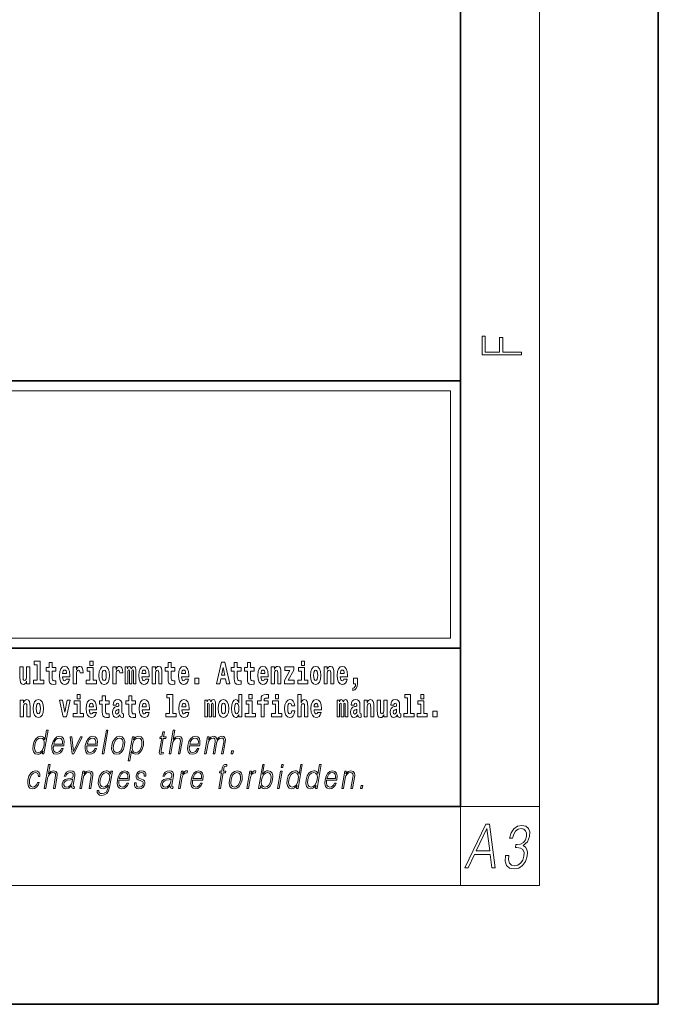
# Model space of a CAD drawing. Extents: x 0 to 420, y 0 to 297.
# Drawn here: x 388 to 420, y 0 to 50 of the extents above; entities that cross this region are included whole.
import ezdxf

# ---------------------------------------------------------------- set-up
doc = ezdxf.new("R2010")
doc.units = 0

msp = doc.modelspace()

# ---------------------------------------------------------------- linework, layer by layer
at = {"color": 7, "lineweight": 35}
for p, q in [((420, 0), (420, 297)), ((410, 10), (410, 287)), ((230, 31.5), (410, 31.5)), ((357.812378, 31.5), (410, 31.5)), ((410, 10), (410, 31.5)), ((357.812378, 18), (408.5, 18)), ((397, 18), (410, 18)), ((20, 10), (410, 10)), ((230, 10), (410, 10)), ((0, 0), (420, 0))]:
    msp.add_line(p, q, dxfattribs=at)
at = {"color": 7, "lineweight": 13}
for p, q in [((414, 6), (414, 291)), ((358.312378, 31), (409.5, 31)), ((409.5, 31), (409.5, 18.5)), ((410, 10), (414, 10)), ((410, 10), (410, 6)), ((414, 6), (16, 6))]:
    msp.add_line(p, q, dxfattribs=at)
at = {"color": 252, "lineweight": 13}
msp.add_line((358.312378, 18.5), (409.5, 18.5), dxfattribs=at)
at = {"color": 7, "lineweight": 13}
for points in [[(413.092773, 32.816833), (413.092773, 32.954525), (412.144226, 32.954525), (412.144226, 33.690968), (411.980103, 33.690968), (411.980103, 32.954525), (411.256897, 32.954525), (411.256897, 33.766071), (411.092773, 33.766071), (411.092773, 32.816833)], [(388.24646, 16.193491), (388.24646, 17.044643), (388.08783, 17.044643), (388.08783, 16.621445), (388.082275, 16.504154), (388.065613, 16.421734), (388.033447, 16.372597), (387.984619, 16.356747), (387.941345, 16.371012), (387.919189, 16.415394), (387.911407, 16.486719), (387.910309, 16.583405), (387.910309, 17.044643), (387.751648, 17.044643), (387.751648, 16.527929), (387.756073, 16.374182), (387.778259, 16.260061), (387.829285, 16.190321), (387.921387, 16.164961), (387.97464, 16.174471), (388.019043, 16.201416), (388.055634, 16.250551), (388.08783, 16.323462), (388.08783, 16.193491)], [(388.470581, 17.154009), (388.614838, 17.154009), (388.614838, 16.369427), (388.431763, 16.369427), (388.431763, 16.193491), (388.948792, 16.193491), (388.948792, 16.369427), (388.771271, 16.369427), (388.771271, 17.331532), (388.470581, 17.331532)], [(389.567902, 17.016113), (389.378174, 17.016113), (389.378174, 17.264961), (389.221741, 17.264961), (389.221741, 17.016113), (389.073059, 17.016113), (389.073059, 16.838593), (389.221741, 16.838593), (389.221741, 16.459774), (389.23172, 16.323462), (389.267212, 16.231531), (389.3349, 16.180811), (389.441406, 16.163376), (389.567902, 16.171301), (389.567902, 16.351992), (389.49469, 16.345652), (389.434753, 16.358332), (389.399261, 16.396374), (389.382629, 16.458189), (389.378174, 16.540609), (389.378174, 16.838593), (389.567902, 16.838593)], [(390.091583, 16.421734), (390.058289, 16.367842), (390.01059, 16.348822), (389.968445, 16.361502), (389.93515, 16.399544), (389.910736, 16.462944), (389.899658, 16.550119), (390.271332, 16.550119), (390.27243, 16.60718), (390.2547, 16.808477), (390.202545, 16.955883), (390.119324, 17.044643), (390.006165, 17.074759), (389.898529, 17.043058), (389.815308, 16.954298), (389.762054, 16.810062), (389.744324, 16.61986), (389.762054, 16.426489), (389.815308, 16.282251), (389.896301, 16.193491), (390.002838, 16.163376), (390.091583, 16.179226), (390.162598, 16.225191), (390.21698, 16.304441), (390.257996, 16.421734)], [(390.445526, 17.044643), (390.445526, 16.193491), (390.605286, 16.193491), (390.605286, 16.6262), (390.608612, 16.74032), (390.625244, 16.822742), (390.656311, 16.873463), (390.707367, 16.890898), (390.763947, 16.854443), (390.77948, 16.811647), (390.785034, 16.753), (390.785034, 16.748245), (390.93927, 16.748245), (390.93927, 16.76251), (390.92926, 16.898823), (390.900421, 16.995508), (390.850494, 17.052568), (390.778381, 17.073174), (390.720673, 17.062078), (390.674072, 17.030378), (390.635254, 16.976488), (390.605286, 16.900408), (390.605286, 17.044643)], [(391.613831, 16.369427), (391.442963, 16.369427), (391.442963, 17.016113), (391.142273, 17.016113), (391.142273, 16.838593), (391.28653, 16.838593), (391.28653, 16.369427), (391.096802, 16.369427), (391.096802, 16.193491), (391.613831, 16.193491)], [(391.28653, 17.331532), (391.28653, 17.115969), (391.442963, 17.115969), (391.442963, 17.331532)], [(391.741425, 16.618275), (391.759186, 16.423319), (391.81134, 16.280666), (391.894531, 16.193491), (392.005493, 16.163376), (392.115326, 16.193491), (392.198547, 16.280666), (392.250671, 16.423319), (392.269531, 16.618275), (392.250671, 16.811647), (392.198547, 16.955883), (392.114227, 17.043058), (392.004395, 17.074759), (391.894531, 17.043058), (391.81134, 16.955883), (391.759186, 16.811647)], [(392.44928, 17.044643), (392.44928, 16.193491), (392.60907, 16.193491), (392.60907, 16.6262), (392.612396, 16.74032), (392.629028, 16.822742), (392.660095, 16.873463), (392.711121, 16.890898), (392.7677, 16.854443), (392.783264, 16.811647), (392.788788, 16.753), (392.788788, 16.748245), (392.943024, 16.748245), (392.943024, 16.76251), (392.933044, 16.898823), (392.904175, 16.995508), (392.854248, 17.052568), (392.782135, 17.073174), (392.724457, 17.062078), (392.677856, 17.030378), (392.639008, 16.976488), (392.60907, 16.900408), (392.60907, 17.044643)], [(393.485565, 16.824327), (393.485565, 16.193491), (393.612061, 16.193491), (393.612061, 16.781532), (393.606506, 16.905163), (393.588745, 16.997093), (393.552124, 17.054153), (393.491119, 17.074759), (393.427856, 17.043058), (393.375732, 16.951128), (393.34021, 17.041473), (393.279205, 17.074759), (393.223724, 17.043058), (393.184875, 16.954298), (393.184875, 17.044643), (393.070618, 17.044643), (393.070618, 16.193491), (393.195984, 16.193491), (393.195984, 16.817987), (393.208191, 16.875048), (393.243713, 16.895653), (393.270325, 16.879803), (393.279205, 16.835423), (393.279205, 16.193491), (393.403473, 16.193491), (393.403473, 16.817987), (393.41568, 16.875048), (393.451172, 16.895653), (393.476685, 16.879803), (393.485565, 16.835423)], [(394.099121, 16.421734), (394.065857, 16.367842), (394.018127, 16.348822), (393.975952, 16.361502), (393.942688, 16.399544), (393.918274, 16.462944), (393.907166, 16.550119), (394.27887, 16.550119), (394.279968, 16.60718), (394.262207, 16.808477), (394.210083, 16.955883), (394.126862, 17.044643), (394.013702, 17.074759), (393.906067, 17.043058), (393.822876, 16.954298), (393.769592, 16.810062), (393.751831, 16.61986), (393.769592, 16.426489), (393.822876, 16.282251), (393.90387, 16.193491), (394.010376, 16.163376), (394.099121, 16.179226), (394.170135, 16.225191), (394.224487, 16.304441), (394.265564, 16.421734)], [(394.431976, 17.044643), (394.431976, 16.193491), (394.590637, 16.193491), (394.590637, 16.61669), (394.595093, 16.732395), (394.611725, 16.814817), (394.64389, 16.863953), (394.693817, 16.881388), (394.734863, 16.865538), (394.75708, 16.824327), (394.764832, 16.75617), (394.767059, 16.66741), (394.767059, 16.193491), (394.92572, 16.193491), (394.92572, 16.710205), (394.920166, 16.862368), (394.89798, 16.976488), (394.846924, 17.047813), (394.755951, 17.073174), (394.702698, 17.063663), (394.658325, 17.035133), (394.621704, 16.985998), (394.590637, 16.914673), (394.590637, 17.044643)], [(395.579224, 17.016113), (395.389465, 17.016113), (395.389465, 17.264961), (395.233032, 17.264961), (395.233032, 17.016113), (395.084351, 17.016113), (395.084351, 16.838593), (395.233032, 16.838593), (395.233032, 16.459774), (395.243042, 16.323462), (395.278534, 16.231531), (395.346222, 16.180811), (395.452728, 16.163376), (395.579224, 16.171301), (395.579224, 16.351992), (395.505981, 16.345652), (395.446075, 16.358332), (395.410553, 16.396374), (395.393921, 16.458189), (395.389465, 16.540609), (395.389465, 16.838593), (395.579224, 16.838593)], [(396.102905, 16.421734), (396.069611, 16.367842), (396.021912, 16.348822), (395.979736, 16.361502), (395.946472, 16.399544), (395.922058, 16.462944), (395.91095, 16.550119), (396.282654, 16.550119), (396.283752, 16.60718), (396.265991, 16.808477), (396.213837, 16.955883), (396.130615, 17.044643), (396.017456, 17.074759), (395.909851, 17.043058), (395.82663, 16.954298), (395.773376, 16.810062), (395.755615, 16.61986), (395.773376, 16.426489), (395.82663, 16.282251), (395.907623, 16.193491), (396.01413, 16.163376), (396.102905, 16.179226), (396.173889, 16.225191), (396.228271, 16.304441), (396.269318, 16.421734)], [(397.940247, 17.293491), (397.679504, 16.193491), (397.84259, 16.193491), (397.894745, 16.445509), (398.132172, 16.445509), (398.186554, 16.193491), (398.352966, 16.193491), (398.093353, 17.293491)], [(398.015686, 17.019283), (398.092224, 16.630955), (397.93689, 16.630955)], [(398.918823, 17.016113), (398.729095, 17.016113), (398.729095, 17.264961), (398.572662, 17.264961), (398.572662, 17.016113), (398.423981, 17.016113), (398.423981, 16.838593), (398.572662, 16.838593), (398.572662, 16.459774), (398.582642, 16.323462), (398.618164, 16.231531), (398.685822, 16.180811), (398.792328, 16.163376), (398.918823, 16.171301), (398.918823, 16.351992), (398.845581, 16.345652), (398.785675, 16.358332), (398.750183, 16.396374), (398.733521, 16.458189), (398.729095, 16.540609), (398.729095, 16.838593), (398.918823, 16.838593)], [(399.586731, 17.016113), (399.397034, 17.016113), (399.397034, 17.264961), (399.24057, 17.264961), (399.24057, 17.016113), (399.091919, 17.016113), (399.091919, 16.838593), (399.24057, 16.838593), (399.24057, 16.459774), (399.250549, 16.323462), (399.286072, 16.231531), (399.35376, 16.180811), (399.460266, 16.163376), (399.586731, 16.171301), (399.586731, 16.351992), (399.513519, 16.345652), (399.453613, 16.358332), (399.418091, 16.396374), (399.401459, 16.458189), (399.397034, 16.540609), (399.397034, 16.838593), (399.586731, 16.838593)], [(400.110443, 16.421734), (400.077148, 16.367842), (400.029449, 16.348822), (399.987274, 16.361502), (399.953979, 16.399544), (399.929565, 16.462944), (399.918488, 16.550119), (400.290161, 16.550119), (400.29129, 16.60718), (400.273529, 16.808477), (400.221375, 16.955883), (400.138184, 17.044643), (400.024994, 17.074759), (399.917389, 17.043058), (399.834167, 16.954298), (399.780914, 16.810062), (399.763153, 16.61986), (399.780914, 16.426489), (399.834167, 16.282251), (399.915161, 16.193491), (400.021667, 16.163376), (400.110443, 16.179226), (400.181458, 16.225191), (400.235809, 16.304441), (400.276855, 16.421734)], [(400.443298, 17.044643), (400.443298, 16.193491), (400.601929, 16.193491), (400.601929, 16.61669), (400.606384, 16.732395), (400.623016, 16.814817), (400.655212, 16.863953), (400.705139, 16.881388), (400.746185, 16.865538), (400.768372, 16.824327), (400.776123, 16.75617), (400.778351, 16.66741), (400.778351, 16.193491), (400.937012, 16.193491), (400.937012, 16.710205), (400.931458, 16.862368), (400.909271, 16.976488), (400.858246, 17.047813), (400.767273, 17.073174), (400.713989, 17.063663), (400.669617, 17.035133), (400.632996, 16.985998), (400.601929, 16.914673), (400.601929, 17.044643)], [(401.592743, 16.886143), (401.592743, 17.044643), (401.130066, 17.044643), (401.130066, 16.860783), (401.391907, 16.860783), (401.112305, 16.359917), (401.112305, 16.193491), (401.608276, 16.193491), (401.608276, 16.377352), (401.305359, 16.377352)], [(402.300598, 16.369427), (402.12973, 16.369427), (402.12973, 17.016113), (401.829041, 17.016113), (401.829041, 16.838593), (401.973297, 16.838593), (401.973297, 16.369427), (401.783569, 16.369427), (401.783569, 16.193491), (402.300598, 16.193491)], [(401.973297, 17.331532), (401.973297, 17.115969), (402.12973, 17.115969), (402.12973, 17.331532)], [(402.428192, 16.618275), (402.445953, 16.423319), (402.498108, 16.280666), (402.581299, 16.193491), (402.692261, 16.163376), (402.802094, 16.193491), (402.885315, 16.280666), (402.937439, 16.423319), (402.956299, 16.618275), (402.937439, 16.811647), (402.885315, 16.955883), (402.800995, 17.043058), (402.691162, 17.074759), (402.581299, 17.043058), (402.498108, 16.955883), (402.445953, 16.811647)], [(403.11499, 17.044643), (403.11499, 16.193491), (403.273621, 16.193491), (403.273621, 16.61669), (403.278076, 16.732395), (403.294708, 16.814817), (403.326904, 16.863953), (403.376831, 16.881388), (403.417877, 16.865538), (403.440063, 16.824327), (403.447815, 16.75617), (403.450043, 16.66741), (403.450043, 16.193491), (403.608704, 16.193491), (403.608704, 16.710205), (403.603149, 16.862368), (403.580963, 16.976488), (403.529938, 17.047813), (403.438965, 17.073174), (403.385681, 17.063663), (403.341309, 17.035133), (403.304688, 16.985998), (403.273621, 16.914673), (403.273621, 17.044643)], [(404.117981, 16.421734), (404.084686, 16.367842), (404.036987, 16.348822), (403.994812, 16.361502), (403.961548, 16.399544), (403.937134, 16.462944), (403.926025, 16.550119), (404.297729, 16.550119), (404.298828, 16.60718), (404.281067, 16.808477), (404.228912, 16.955883), (404.145691, 17.044643), (404.032532, 17.074759), (403.924927, 17.043058), (403.841705, 16.954298), (403.788452, 16.810062), (403.770691, 16.61986), (403.788452, 16.426489), (403.841705, 16.282251), (403.922699, 16.193491), (404.029205, 16.163376), (404.117981, 16.179226), (404.188965, 16.225191), (404.243347, 16.304441), (404.284393, 16.421734)], [(390.109344, 16.713375), (389.902954, 16.713375), (389.911865, 16.786285), (389.93515, 16.841763), (389.967316, 16.876633), (390.006165, 16.889313), (390.047211, 16.876633), (390.079376, 16.843348), (390.099365, 16.787872)], [(392.005493, 16.886143), (392.049866, 16.868708), (392.08316, 16.817987), (392.103119, 16.73398), (392.110901, 16.61986), (392.103119, 16.504154), (392.08316, 16.420149), (392.049866, 16.369427), (392.005493, 16.353577), (391.959991, 16.369427), (391.926697, 16.421734), (391.906738, 16.507324), (391.900085, 16.6262), (391.906738, 16.73715), (391.927826, 16.817987), (391.961121, 16.868708)], [(394.116882, 16.713375), (393.910522, 16.713375), (393.919373, 16.786285), (393.942688, 16.841763), (393.974854, 16.876633), (394.013702, 16.889313), (394.054749, 16.876633), (394.086914, 16.843348), (394.106903, 16.787872)], [(396.120636, 16.713375), (395.914276, 16.713375), (395.923157, 16.786285), (395.946472, 16.841763), (395.978638, 16.876633), (396.017456, 16.889313), (396.058533, 16.876633), (396.090698, 16.843348), (396.110657, 16.787872)], [(396.578857, 16.485134), (396.578857, 16.193491), (396.78302, 16.193491), (396.78302, 16.485134)], [(400.128174, 16.713375), (399.921814, 16.713375), (399.930695, 16.786285), (399.953979, 16.841763), (399.986176, 16.876633), (400.024994, 16.889313), (400.06604, 16.876633), (400.098236, 16.843348), (400.118195, 16.787872)], [(402.692261, 16.886143), (402.736633, 16.868708), (402.769928, 16.817987), (402.789886, 16.73398), (402.797668, 16.61986), (402.789886, 16.504154), (402.769928, 16.420149), (402.736633, 16.369427), (402.692261, 16.353577), (402.646759, 16.369427), (402.613464, 16.421734), (402.593506, 16.507324), (402.586853, 16.6262), (402.593506, 16.73715), (402.614594, 16.817987), (402.647888, 16.868708)], [(404.135712, 16.713375), (403.929352, 16.713375), (403.938232, 16.786285), (403.961548, 16.841763), (403.993713, 16.876633), (404.032532, 16.889313), (404.073608, 16.876633), (404.105774, 16.843348), (404.125732, 16.787872)], [(404.56955, 15.863808), (404.666077, 15.893923), (404.73819, 15.960494), (404.782562, 16.06669), (404.798096, 16.204586), (404.798096, 16.485134), (404.593933, 16.485134), (404.593933, 16.193491), (404.704895, 16.193491), (404.704895, 16.171301), (404.696014, 16.093636), (404.671631, 16.03499), (404.629456, 15.995364), (404.56955, 15.973174)], [(390.634033, 15.654891), (390.634033, 15.439329), (390.790466, 15.439329), (390.790466, 15.654891)], [(392.255005, 15.339473), (392.065277, 15.339473), (392.065277, 15.588321), (391.908844, 15.588321), (391.908844, 15.339473), (391.760162, 15.339473), (391.760162, 15.161951), (391.908844, 15.161951), (391.908844, 14.783133), (391.918823, 14.646822), (391.954346, 14.554891), (392.022003, 14.50417), (392.12851, 14.486735), (392.255005, 14.49466), (392.255005, 14.675352), (392.181763, 14.669012), (392.121857, 14.681692), (392.086365, 14.719732), (392.069702, 14.781548), (392.065277, 14.863969), (392.065277, 15.161951), (392.255005, 15.161951)], [(393.590851, 15.339473), (393.401123, 15.339473), (393.401123, 15.588321), (393.24469, 15.588321), (393.24469, 15.339473), (393.096008, 15.339473), (393.096008, 15.161951), (393.24469, 15.161951), (393.24469, 14.783134), (393.254669, 14.646822), (393.290161, 14.554891), (393.357849, 14.50417), (393.464355, 14.486735), (393.590851, 14.49466), (393.590851, 14.675352), (393.517639, 14.669012), (393.457703, 14.681692), (393.422211, 14.719732), (393.405579, 14.781549), (393.401123, 14.863969), (393.401123, 15.161951), (393.590851, 15.161951)], [(395.165222, 15.477369), (395.309479, 15.477369), (395.309479, 14.692787), (395.126404, 14.692787), (395.126404, 14.51685), (395.643433, 14.51685), (395.643433, 14.692787), (395.465912, 14.692787), (395.465912, 15.654891), (395.165222, 15.654891)], [(398.802185, 14.648407), (398.802185, 14.516851), (398.960876, 14.516851), (398.960876, 15.654892), (398.802185, 15.654892), (398.802185, 15.238032), (398.77002, 15.309359), (398.734528, 15.360079), (398.69458, 15.388609), (398.64798, 15.398119), (398.56366, 15.366419), (398.49707, 15.277658), (398.453827, 15.135007), (398.438293, 14.94322), (398.453827, 14.749848), (398.49707, 14.605612), (398.56366, 14.516851), (398.64798, 14.486736), (398.695679, 14.496246), (398.735626, 14.524776), (398.77002, 14.575497)], [(399.317017, 15.654892), (399.317017, 15.439329), (399.47345, 15.439329), (399.47345, 15.654892)], [(399.758606, 15.161952), (399.929443, 15.161952), (399.929443, 14.516851), (400.085907, 14.516851), (400.085907, 15.161952), (400.297821, 15.161952), (400.297821, 15.339474), (400.085907, 15.339474), (400.085907, 15.375929), (400.09256, 15.421894), (400.113647, 15.45201), (400.149139, 15.46786), (400.200195, 15.4742), (400.29892, 15.466275), (400.29892, 15.646967), (400.182434, 15.654892), (400.069275, 15.642212), (399.990479, 15.602586), (399.943878, 15.526505), (399.929443, 15.406044), (399.929443, 15.339474), (399.758606, 15.339474)], [(400.652863, 15.654892), (400.652863, 15.43933), (400.809296, 15.43933), (400.809296, 15.654892)], [(401.794556, 15.654892), (401.794556, 14.516851), (401.953186, 14.516851), (401.953186, 14.94005), (401.957642, 15.055757), (401.974274, 15.138177), (402.00647, 15.187313), (402.056396, 15.204748), (402.097443, 15.188898), (402.119629, 15.147687), (402.12738, 15.079532), (402.129608, 14.99077), (402.129608, 14.516851), (402.288269, 14.516851), (402.288269, 15.033566), (402.282715, 15.185727), (402.260529, 15.299849), (402.209503, 15.371174), (402.11853, 15.396535), (402.065247, 15.387024), (402.020874, 15.358494), (401.984253, 15.309359), (401.953186, 15.238033), (401.953186, 15.654892)], [(407.187866, 15.47737), (407.332092, 15.47737), (407.332092, 14.692788), (407.149017, 14.692788), (407.149017, 14.516852), (407.666046, 14.516852), (407.666046, 14.692788), (407.488525, 14.692788), (407.488525, 15.654892), (407.187866, 15.654892)], [(408, 15.654892), (408, 15.43933), (408.156464, 15.43933), (408.156464, 15.654892)], [(387.768158, 15.368003), (387.768158, 14.51685), (387.926819, 14.51685), (387.926819, 14.940049), (387.931274, 15.055756), (387.947906, 15.138176), (387.980072, 15.187311), (388.029999, 15.204746), (388.071045, 15.188896), (388.093262, 15.147686), (388.101013, 15.079531), (388.103241, 14.990769), (388.103241, 14.51685), (388.261902, 14.51685), (388.261902, 15.033565), (388.256348, 15.185726), (388.234161, 15.299848), (388.183105, 15.371173), (388.092133, 15.396533), (388.038879, 15.387023), (387.994507, 15.358493), (387.957886, 15.309358), (387.926819, 15.238031), (387.926819, 15.368003)], [(388.417236, 14.941634), (388.434967, 14.746677), (388.487122, 14.604026), (388.570343, 14.51685), (388.681274, 14.486735), (388.791138, 14.51685), (388.874329, 14.604026), (388.926483, 14.746677), (388.945343, 14.941634), (388.926483, 15.135006), (388.874329, 15.279243), (388.790009, 15.366418), (388.680176, 15.398118), (388.570343, 15.366418), (388.487122, 15.279243), (388.434967, 15.135006)], [(388.681274, 15.209501), (388.725647, 15.192066), (388.758942, 15.141346), (388.778931, 15.057341), (388.786682, 14.943219), (388.778931, 14.827513), (388.758942, 14.743507), (388.725647, 14.692787), (388.681274, 14.676937), (388.635803, 14.692787), (388.602509, 14.745092), (388.58252, 14.830683), (388.575867, 14.949559), (388.58252, 15.060511), (388.603607, 15.141346), (388.636902, 15.192066)], [(389.747528, 15.368003), (389.926147, 14.51685), (390.109222, 14.51685), (390.285645, 15.368003), (390.138062, 15.368003), (390.019348, 14.756187), (389.896179, 15.368003)], [(390.961304, 14.692787), (390.790466, 14.692787), (390.790466, 15.339473), (390.489777, 15.339473), (390.489777, 15.161951), (390.634033, 15.161951), (390.634033, 14.692787), (390.444275, 14.692787), (390.444275, 14.51685), (390.961304, 14.51685)], [(391.442841, 14.745092), (391.409546, 14.691202), (391.361847, 14.672182), (391.319702, 14.684862), (391.286407, 14.722902), (391.261993, 14.786303), (391.250916, 14.873479), (391.622589, 14.873479), (391.623688, 14.930539), (391.605957, 15.131836), (391.553802, 15.279243), (391.470581, 15.368003), (391.357422, 15.398119), (391.249786, 15.366418), (391.166565, 15.277658), (391.113312, 15.133421), (391.095581, 14.943219), (391.113312, 14.749847), (391.166565, 14.605612), (391.247559, 14.51685), (391.354095, 14.486735), (391.442841, 14.502585), (391.513855, 14.548551), (391.568237, 14.627802), (391.609253, 14.745092)], [(391.460602, 15.036736), (391.254211, 15.036736), (391.263123, 15.109646), (391.286407, 15.165121), (391.318573, 15.199992), (391.357422, 15.212672), (391.398468, 15.199992), (391.430634, 15.166706), (391.450623, 15.111231)], [(392.607819, 15.111231), (392.62558, 15.193652), (392.682159, 15.222182), (392.734314, 15.199992), (392.752075, 15.136591), (392.745422, 15.087456), (392.723206, 15.063681), (392.683289, 15.054171), (392.621155, 15.044661), (392.536804, 15.01296), (392.4758, 14.954314), (392.439178, 14.870309), (392.426971, 14.760942), (392.439178, 14.646822), (392.4758, 14.559646), (392.534607, 14.50734), (392.614502, 14.486735), (392.7099, 14.52002), (392.793121, 14.619877), (392.805328, 14.562816), (392.828613, 14.524776), (392.861908, 14.505755), (392.909607, 14.49783), (392.972839, 14.51051), (392.972839, 14.675352), (392.946228, 14.670597), (392.910706, 14.691202), (392.904053, 14.756187), (392.904053, 15.133421), (392.890747, 15.249127), (392.8508, 15.331548), (392.780914, 15.380684), (392.682159, 15.398119), (392.586731, 15.377514), (392.515747, 15.322038), (392.470245, 15.234862), (392.455811, 15.123911), (392.455811, 15.111231)], [(394.114532, 14.745092), (394.081238, 14.691202), (394.033539, 14.672182), (393.991394, 14.684862), (393.958099, 14.722902), (393.933685, 14.786304), (393.922607, 14.873479), (394.294281, 14.873479), (394.29538, 14.930539), (394.277649, 15.131836), (394.225494, 15.279243), (394.142273, 15.368004), (394.029114, 15.398119), (393.921478, 15.366419), (393.838257, 15.277658), (393.785004, 15.133421), (393.767273, 14.943219), (393.785004, 14.749847), (393.838257, 14.605612), (393.91925, 14.51685), (394.025787, 14.486735), (394.114532, 14.502585), (394.185547, 14.548551), (394.239929, 14.627802), (394.280945, 14.745092)], [(394.132294, 15.036736), (393.925903, 15.036736), (393.934814, 15.109646), (393.958099, 15.165122), (393.990265, 15.199992), (394.029114, 15.212672), (394.07016, 15.199992), (394.102325, 15.166707), (394.122314, 15.111231)], [(396.118317, 14.745093), (396.085022, 14.691202), (396.037323, 14.672182), (395.995148, 14.684862), (395.961853, 14.722903), (395.937439, 14.786304), (395.926361, 14.873479), (396.298035, 14.873479), (396.299164, 14.93054), (396.281403, 15.131837), (396.229248, 15.279243), (396.146057, 15.368004), (396.032867, 15.398119), (395.925262, 15.366419), (395.842041, 15.277658), (395.788788, 15.133422), (395.771027, 14.94322), (395.788788, 14.749848), (395.842041, 14.605612), (395.923035, 14.51685), (396.029541, 14.486735), (396.118317, 14.502585), (396.189331, 14.548552), (396.243683, 14.627802), (396.284729, 14.745093)], [(396.136047, 15.036736), (395.929688, 15.036736), (395.938568, 15.109646), (395.961853, 15.165122), (395.994049, 15.199992), (396.032867, 15.212672), (396.073914, 15.199992), (396.10611, 15.166707), (396.126068, 15.111231)], [(397.508514, 15.147687), (397.508514, 14.516851), (397.63501, 14.516851), (397.63501, 15.104892), (397.629456, 15.228522), (397.611694, 15.320454), (397.575073, 15.377514), (397.514069, 15.398119), (397.450806, 15.366419), (397.398682, 15.274488), (397.363159, 15.364834), (397.302155, 15.398119), (397.246674, 15.366419), (397.207825, 15.277658), (397.207825, 15.368004), (397.093567, 15.368004), (397.093567, 14.516851), (397.218933, 14.516851), (397.218933, 15.141347), (397.23114, 15.198407), (397.266663, 15.219012), (397.293274, 15.203162), (397.302155, 15.158782), (397.302155, 14.516851), (397.426422, 14.516851), (397.426422, 15.141347), (397.438629, 15.198407), (397.474121, 15.219012), (397.499634, 15.203162), (397.508514, 15.158782)], [(397.768127, 14.941635), (397.785889, 14.746678), (397.838043, 14.604027), (397.921265, 14.516851), (398.032196, 14.486736), (398.142029, 14.516851), (398.22525, 14.604027), (398.277405, 14.746678), (398.296265, 14.941635), (398.277405, 15.135007), (398.22525, 15.279243), (398.14093, 15.366419), (398.031097, 15.398119), (397.921265, 15.366419), (397.838043, 15.279243), (397.785889, 15.135007)], [(398.032196, 15.209502), (398.076599, 15.192067), (398.109863, 15.141347), (398.129852, 15.057341), (398.137604, 14.94322), (398.129852, 14.827514), (398.109863, 14.743508), (398.076599, 14.692788), (398.032196, 14.676937), (397.986725, 14.692788), (397.95343, 14.745093), (397.933472, 14.830684), (397.926819, 14.94956), (397.933472, 15.060511), (397.954529, 15.141347), (397.987823, 15.192067)], [(398.701233, 15.207917), (398.746735, 15.190482), (398.780029, 15.141347), (398.802185, 15.057341), (398.809967, 14.94322), (398.802185, 14.827514), (398.780029, 14.743508), (398.745605, 14.692788), (398.701233, 14.676938), (398.657959, 14.692788), (398.624695, 14.743508), (398.603607, 14.827514), (398.596954, 14.94322), (398.603607, 15.057341), (398.624695, 15.139762), (398.657959, 15.190482)], [(399.644318, 14.692788), (399.47345, 14.692788), (399.47345, 15.339474), (399.172791, 15.339474), (399.172791, 15.161952), (399.317017, 15.161952), (399.317017, 14.692788), (399.127289, 14.692788), (399.127289, 14.516851), (399.644318, 14.516851)], [(400.980164, 14.692788), (400.809296, 14.692788), (400.809296, 15.339474), (400.508606, 15.339474), (400.508606, 15.161952), (400.652863, 15.161952), (400.652863, 14.692788), (400.463135, 14.692788), (400.463135, 14.516851), (400.980164, 14.516851)], [(401.478333, 14.821175), (401.447266, 14.716563), (401.384033, 14.678523), (401.339661, 14.694373), (401.306366, 14.745093), (401.286377, 14.8291), (401.279724, 14.944805), (401.286377, 15.058927), (401.307465, 15.142932), (401.340759, 15.192067), (401.384033, 15.209503), (401.447266, 15.176217), (401.477234, 15.085872), (401.633667, 15.085872), (401.610352, 15.215843), (401.560425, 15.314114), (401.484985, 15.375929), (401.38736, 15.398119), (401.276398, 15.364834), (401.192078, 15.272903), (401.137695, 15.128667), (401.119965, 14.94005), (401.137695, 14.753018), (401.188751, 14.610367), (401.269745, 14.518436), (401.37738, 14.486736), (401.479431, 14.510511), (401.558228, 14.575497), (401.610352, 14.681693), (401.633667, 14.821175)], [(402.797546, 14.745093), (402.764252, 14.691203), (402.716553, 14.672183), (402.674377, 14.684863), (402.641113, 14.722903), (402.616699, 14.786304), (402.605591, 14.87348), (402.977295, 14.87348), (402.978394, 14.93054), (402.960632, 15.131837), (402.908478, 15.279243), (402.825256, 15.368004), (402.712097, 15.39812), (402.604492, 15.366419), (402.521271, 15.277658), (402.468018, 15.133422), (402.450256, 14.94322), (402.468018, 14.749848), (402.521271, 14.605613), (402.602264, 14.516851), (402.708771, 14.486736), (402.797546, 14.502586), (402.86853, 14.548552), (402.922913, 14.627803), (402.963959, 14.745093)], [(402.815277, 15.036736), (402.608917, 15.036736), (402.617798, 15.109647), (402.641113, 15.165122), (402.673279, 15.199993), (402.712097, 15.212673), (402.753174, 15.199993), (402.785339, 15.166707), (402.805298, 15.111232)], [(404.187744, 15.147687), (404.187744, 14.516851), (404.31424, 14.516851), (404.31424, 15.104892), (404.308685, 15.228523), (404.290924, 15.320454), (404.254333, 15.377515), (404.193298, 15.39812), (404.130066, 15.36642), (404.077911, 15.274488), (404.042419, 15.364835), (403.981384, 15.39812), (403.925903, 15.36642), (403.887085, 15.277658), (403.887085, 15.368005), (403.772797, 15.368004), (403.772797, 14.516851), (403.898163, 14.516851), (403.898163, 15.141347), (403.91037, 15.198408), (403.945862, 15.219013), (403.972504, 15.203163), (403.981384, 15.158783), (403.981384, 14.516851), (404.105652, 14.516851), (404.105652, 15.141347), (404.117859, 15.198408), (404.153351, 15.219013), (404.178864, 15.203163), (404.187744, 15.158783)], [(404.630432, 15.111232), (404.648193, 15.193653), (404.704773, 15.222183), (404.756927, 15.199993), (404.774658, 15.136592), (404.768005, 15.087457), (404.745819, 15.063682), (404.705872, 15.054172), (404.643738, 15.044662), (404.559448, 15.012961), (404.498413, 14.954315), (404.461792, 14.87031), (404.449585, 14.760944), (404.461792, 14.646823), (404.498413, 14.559647), (404.55722, 14.507341), (404.637085, 14.486736), (404.732513, 14.520021), (404.815735, 14.619878), (404.827942, 14.562818), (404.851227, 14.524776), (404.884521, 14.505756), (404.93222, 14.497831), (404.995483, 14.510511), (404.995483, 14.675353), (404.968842, 14.670598), (404.93335, 14.691203), (404.926697, 14.756189), (404.926697, 15.133422), (404.913361, 15.249128), (404.873413, 15.331549), (404.803528, 15.380685), (404.704773, 15.39812), (404.609375, 15.377515), (404.538361, 15.322039), (404.492859, 15.234863), (404.478455, 15.123912), (404.478455, 15.111232)], [(405.134155, 15.368005), (405.134155, 14.516851), (405.292816, 14.516851), (405.292816, 14.94005), (405.297241, 15.055757), (405.313904, 15.138178), (405.346069, 15.187313), (405.395996, 15.204748), (405.437042, 15.188898), (405.459229, 15.147688), (405.46701, 15.079532), (405.469238, 14.990771), (405.469238, 14.516851), (405.627869, 14.516851), (405.627869, 15.033566), (405.622345, 15.185728), (405.600159, 15.299849), (405.549103, 15.371175), (405.45813, 15.396535), (405.404877, 15.387025), (405.360504, 15.358495), (405.323883, 15.309359), (405.292816, 15.238033), (405.292816, 15.368005)], [(406.295807, 14.516851), (406.295807, 15.368005), (406.137146, 15.368005), (406.137146, 14.944806), (406.131592, 14.827515), (406.11496, 14.745094), (406.082794, 14.695958), (406.033966, 14.680108), (405.990692, 14.694373), (405.968506, 14.738754), (405.960754, 14.81008), (405.959625, 14.906765), (405.959625, 15.368005), (405.800964, 15.368005), (405.800964, 14.85129), (405.80542, 14.697543), (405.827606, 14.583423), (405.878632, 14.513681), (405.970734, 14.488321), (406.023987, 14.497831), (406.068359, 14.524776), (406.10498, 14.573913), (406.137146, 14.646823), (406.137146, 14.516851)], [(406.634216, 15.111233), (406.651978, 15.193653), (406.708557, 15.222183), (406.760681, 15.199993), (406.778442, 15.136593), (406.77179, 15.087457), (406.749603, 15.063682), (406.709656, 15.054172), (406.647522, 15.044662), (406.563202, 15.012961), (406.502167, 14.954316), (406.465576, 14.87031), (406.453369, 14.760944), (406.465576, 14.646823), (406.502167, 14.559648), (406.560974, 14.507341), (406.640869, 14.486736), (406.736267, 14.520021), (406.819489, 14.619878), (406.831696, 14.562818), (406.855011, 14.524777), (406.888306, 14.505756), (406.936005, 14.497831), (406.999237, 14.510511), (406.999237, 14.675353), (406.972595, 14.670598), (406.937103, 14.691203), (406.93045, 14.756189), (406.93045, 15.133423), (406.917145, 15.249128), (406.877197, 15.33155), (406.807281, 15.380685), (406.708557, 15.39812), (406.613129, 15.377515), (406.542114, 15.322039), (406.496643, 15.234863), (406.482208, 15.123913), (406.482208, 15.111232)], [(408.327332, 14.692789), (408.156464, 14.692789), (408.156464, 15.339475), (407.855774, 15.339475), (407.855774, 15.161953), (408, 15.161953), (408, 14.692788), (407.810303, 14.692788), (407.810303, 14.516852), (408.327332, 14.516852)], [(392.749847, 14.821174), (392.740967, 14.756187), (392.717651, 14.707052), (392.683289, 14.675352), (392.642212, 14.665842), (392.596741, 14.692787), (392.580078, 14.762527), (392.593414, 14.830684), (392.633362, 14.867139), (392.701019, 14.886159), (392.749847, 14.919444)], [(404.772461, 14.821175), (404.76358, 14.756189), (404.740295, 14.707053), (404.705872, 14.675353), (404.664825, 14.665843), (404.619354, 14.692788), (404.602692, 14.762529), (404.616028, 14.830685), (404.655945, 14.86714), (404.723633, 14.88616), (404.772461, 14.919445)], [(406.776245, 14.821175), (406.767334, 14.756189), (406.744049, 14.707053), (406.709656, 14.675353), (406.66861, 14.665843), (406.623108, 14.692788), (406.606476, 14.762529), (406.619781, 14.830685), (406.659729, 14.86714), (406.727417, 14.88616), (406.776245, 14.919446)], [(408.616882, 14.808495), (408.616882, 14.516852), (408.821045, 14.516852), (408.821045, 14.808495)], [(389.172668, 13.853683), (389.09259, 13.853683), (389.008545, 13.369678), (388.977234, 13.443112), (388.93338, 13.498189), (388.873474, 13.5299), (388.799377, 13.541582), (388.667023, 13.509871), (388.554199, 13.421415), (388.466522, 13.277883), (388.411835, 13.08595), (388.399567, 12.892347), (388.436371, 12.750484), (388.515503, 12.660358), (388.635803, 12.630317), (388.713928, 12.642), (388.784576, 12.672042), (388.849915, 12.725449), (388.909698, 12.800553), (388.884216, 12.653683), (388.964294, 12.653683)], [(388.494629, 13.08595), (388.53656, 13.242834), (388.603271, 13.357994), (388.690216, 13.428092), (388.794708, 13.453127), (388.88916, 13.428092), (388.950409, 13.357994), (388.977173, 13.242834), (388.965942, 13.08595), (388.922394, 12.927396), (388.856995, 12.812236), (388.77005, 12.742139), (388.667175, 12.718773), (388.571106, 12.742139), (388.510132, 12.813906), (388.483398, 12.929065)], [(389.445831, 13.067591), (389.962555, 13.067591), (389.968353, 13.10097), (389.979431, 13.287897), (389.946075, 13.426423), (389.867401, 13.511541), (389.749786, 13.541582), (389.616089, 13.509871), (389.505951, 13.421415), (389.419312, 13.276214), (389.365662, 13.082612), (389.352356, 12.890678), (389.387817, 12.748815), (389.467255, 12.660358), (389.588867, 12.630317), (389.702118, 12.652014), (389.798767, 12.708759), (389.876129, 12.800553), (389.927704, 12.92072), (389.847595, 12.92072), (389.808777, 12.835602), (389.753693, 12.772181), (389.686646, 12.732125), (389.609558, 12.718773), (389.52121, 12.74047), (389.462341, 12.808898), (389.435486, 12.915713), (389.444977, 13.062584)], [(389.460022, 13.149371), (389.502075, 13.276214), (389.563995, 13.371346), (389.642517, 13.43143), (389.733093, 13.453127), (389.813446, 13.43143), (389.870056, 13.373015), (389.895966, 13.276214), (389.893982, 13.149371)], [(390.388458, 12.653683), (390.477905, 12.653683), (390.88736, 13.519886), (390.804565, 13.519886), (390.457672, 12.775518), (390.365295, 13.519886), (390.278503, 13.519886)], [(391.131683, 13.067591), (391.648407, 13.067591), (391.654175, 13.10097), (391.665283, 13.287897), (391.631927, 13.426423), (391.553253, 13.511541), (391.435638, 13.541582), (391.301941, 13.509871), (391.191772, 13.421415), (391.105164, 13.276214), (391.051514, 13.082612), (391.038208, 12.890678), (391.073669, 12.748815), (391.153076, 12.660358), (391.274719, 12.630317), (391.38797, 12.652014), (391.484619, 12.708759), (391.561981, 12.800553), (391.613556, 12.92072), (391.533447, 12.92072), (391.494629, 12.835602), (391.439545, 12.772181), (391.372498, 12.732125), (391.29541, 12.718773), (391.207062, 12.74047), (391.148193, 12.808898), (391.121338, 12.915713), (391.130798, 13.062584)], [(391.145874, 13.149371), (391.187927, 13.276214), (391.249847, 13.371346), (391.328369, 13.43143), (391.418945, 13.453127), (391.499268, 13.43143), (391.555908, 13.373015), (391.581818, 13.276214), (391.579803, 13.149371)], [(391.90741, 12.653683), (391.987518, 12.653683), (392.195892, 13.853683), (392.115784, 13.853683)], [(392.394775, 13.08595), (392.381195, 12.892347), (392.419006, 12.748815), (392.503784, 12.660358), (392.633728, 12.631986), (392.773804, 12.662027), (392.889008, 12.748815), (392.975342, 12.892347), (393.031677, 13.08595), (393.042603, 13.279552), (393.005798, 13.421415), (392.921021, 13.509871), (392.791687, 13.541582), (392.651306, 13.509871), (392.535828, 13.421415), (392.44812, 13.277883)], [(392.47757, 13.08595), (392.520813, 13.242834), (392.586212, 13.357994), (392.673157, 13.428092), (392.776306, 13.453127), (392.870789, 13.428092), (392.93335, 13.357994), (392.958771, 13.242834), (392.948883, 13.08595), (392.903992, 12.927396), (392.838898, 12.813906), (392.751953, 12.743808), (392.649078, 12.720442), (392.554321, 12.743808), (392.49176, 12.813906), (392.464722, 12.927396)], [(393.221558, 12.304865), (393.301697, 12.304865), (393.388336, 12.803891), (393.42041, 12.727118), (393.464233, 12.672042), (393.597198, 12.630317), (393.730591, 12.660358), (393.843414, 12.748815), (393.931091, 12.892347), (393.987427, 13.08595), (393.998047, 13.277883), (393.961548, 13.421415), (393.880768, 13.509871), (393.75943, 13.541582), (393.678619, 13.5299), (393.607697, 13.498189), (393.543091, 13.441443), (393.485718, 13.36467), (393.512665, 13.519886), (393.432556, 13.519886)], [(393.434631, 13.08595), (393.476562, 13.242834), (393.541962, 13.357994), (393.627563, 13.428092), (393.732056, 13.453127), (393.826508, 13.428092), (393.889099, 13.357994), (393.91452, 13.242834), (393.904633, 13.08595), (393.859741, 12.927396), (393.794342, 12.812236), (393.707397, 12.742139), (393.604553, 12.718773), (393.509796, 12.742139), (393.448822, 12.813906), (393.422089, 12.929065)], [(395.046753, 13.768564), (394.966614, 13.768564), (394.923462, 13.519886), (394.828644, 13.519886), (394.814453, 13.438106), (394.909241, 13.438106), (394.799683, 12.807229), (394.7901, 12.728787), (394.796539, 12.673711), (394.824707, 12.643669), (394.878754, 12.631986), (394.980743, 12.650345), (394.994659, 12.730456), (394.914307, 12.713766), (394.875366, 12.735463), (394.879822, 12.807229), (394.98938, 13.438106), (395.117554, 13.438106), (395.131744, 13.519886), (395.003571, 13.519886)], [(395.28949, 12.653683), (395.369629, 12.653683), (395.458313, 13.164392), (395.493866, 13.284559), (395.553558, 13.374684), (395.630188, 13.43143), (395.722076, 13.453127), (395.805664, 13.434768), (395.84906, 13.384698), (395.859619, 13.29958), (395.845459, 13.179413), (395.75415, 12.653683), (395.834259, 12.653683), (395.925842, 13.181082), (395.945618, 13.317939), (395.93927, 13.419746), (395.871826, 13.508203), (395.753448, 13.541582), (395.612976, 13.501527), (395.496552, 13.384698), (395.578003, 13.853683), (395.497864, 13.853683)], [(396.311798, 13.067591), (396.828491, 13.067591), (396.83429, 13.10097), (396.845398, 13.287897), (396.812042, 13.426423), (396.733337, 13.511541), (396.615723, 13.541582), (396.482056, 13.509871), (396.371887, 13.421415), (396.285248, 13.276214), (396.231628, 13.082612), (396.218323, 12.890678), (396.253754, 12.748815), (396.333191, 12.660358), (396.454834, 12.630317), (396.568085, 12.652014), (396.664734, 12.708759), (396.742065, 12.800553), (396.79364, 12.92072), (396.713531, 12.92072), (396.674744, 12.835602), (396.619659, 12.772181), (396.552612, 12.732125), (396.475525, 12.718773), (396.387146, 12.74047), (396.328278, 12.808898), (396.301453, 12.915713), (396.310913, 13.062584)], [(396.325989, 13.149371), (396.368042, 13.276214), (396.429962, 13.371346), (396.508484, 13.43143), (396.59906, 13.453127), (396.679382, 13.43143), (396.735992, 13.373015), (396.761902, 13.276214), (396.759918, 13.149371)], [(397.079498, 12.653683), (397.159607, 12.653683), (397.252625, 13.189426), (397.285889, 13.296242), (397.341736, 13.379691), (397.4151, 13.433099), (397.502716, 13.453127), (397.564484, 13.439775), (397.602905, 13.399719), (397.618042, 13.332959), (397.611145, 13.239496), (397.50943, 12.653683), (397.589539, 12.653683), (397.683716, 13.196103), (397.715057, 13.29958), (397.77063, 13.38136), (397.843719, 13.433099), (397.931305, 13.453127), (397.995758, 13.439775), (398.036102, 13.403057), (398.050476, 13.339636), (398.042816, 13.24951), (397.939362, 12.653683), (398.01947, 12.653683), (398.12439, 13.257855), (398.131134, 13.38136), (398.105103, 13.469816), (398.04361, 13.523224), (397.949341, 13.541582), (397.876526, 13.5299), (397.809631, 13.498189), (397.696777, 13.371346), (397.682556, 13.443112), (397.649109, 13.49652), (397.597473, 13.5299), (397.528748, 13.541582), (397.391693, 13.498189), (397.279755, 13.376353), (397.304688, 13.519886), (397.229919, 13.519886)], [(398.417114, 12.653683), (398.505219, 12.653683), (398.531006, 12.802222), (398.442902, 12.802222)], [(388.980713, 10.912074), (389.060852, 10.912074), (389.149536, 11.422783), (389.185059, 11.54295), (389.244781, 11.633076), (389.321411, 11.68982), (389.4133, 11.711517), (389.496887, 11.693159), (389.540253, 11.643089), (389.550842, 11.557971), (389.536652, 11.437804), (389.445374, 10.912074), (389.525482, 10.912074), (389.617065, 11.439473), (389.636841, 11.57633), (389.630463, 11.678138), (389.563049, 11.766594), (389.444672, 11.799973), (389.304199, 11.759918), (389.187775, 11.643089), (389.269226, 12.112074), (389.189087, 12.112074)], [(397.79422, 10.912074), (397.874329, 10.912074), (398.010529, 11.696497), (398.136047, 11.696497), (398.150238, 11.778277), (398.024719, 11.778277), (398.050537, 11.926817), (398.082092, 12.008597), (398.150818, 12.035301), (398.193726, 12.028625), (398.209351, 12.11875), (398.168823, 12.123756), (398.093384, 12.112074), (398.036865, 12.078694), (397.996002, 12.02028), (397.972168, 11.936831), (397.944641, 11.778277), (397.84314, 11.778277), (397.828949, 11.696497), (397.93042, 11.696497)], [(399.805573, 10.912074), (399.885681, 10.912074), (399.911774, 11.062283), (399.940125, 10.987179), (399.985291, 10.932102), (400.045227, 10.900392), (400.119293, 10.888708), (400.252686, 10.91875), (400.367157, 11.008875), (400.454529, 11.150739), (400.510864, 11.344341), (400.521484, 11.536274), (400.484985, 11.679807), (400.402893, 11.768263), (400.282898, 11.799974), (400.2034, 11.788291), (400.130859, 11.754911), (400.066559, 11.699835), (400.00946, 11.62473), (400.094055, 12.112074), (400.013977, 12.112074)], [(400.946289, 11.961865), (401.026398, 11.961865), (401.05249, 12.112074), (400.972351, 12.112074)], [(402.01355, 12.112074), (401.933472, 12.112074), (401.849426, 11.628069), (401.818115, 11.701504), (401.774261, 11.75658), (401.714355, 11.788291), (401.640259, 11.799974), (401.507904, 11.768263), (401.395081, 11.679807), (401.307404, 11.536274), (401.252716, 11.344341), (401.240448, 11.150739), (401.277252, 11.008875), (401.356384, 10.91875), (401.476685, 10.888708), (401.55481, 10.900392), (401.625458, 10.930433), (401.690796, 10.98384), (401.75058, 11.058945), (401.725098, 10.912074), (401.805176, 10.912074)], [(402.969299, 12.112074), (402.889221, 12.112074), (402.805145, 11.628069), (402.773834, 11.701504), (402.72998, 11.75658), (402.670074, 11.788291), (402.596008, 11.799974), (402.463654, 11.768263), (402.35083, 11.679807), (402.263153, 11.536274), (402.208466, 11.344341), (402.196198, 11.150739), (402.232971, 11.008875), (402.312134, 10.91875), (402.432434, 10.888708), (402.510559, 10.900392), (402.581207, 10.930433), (402.646545, 10.983841), (402.706329, 11.058945), (402.680817, 10.912074), (402.760925, 10.912074)], [(388.64032, 11.210822), (388.599182, 11.112352), (388.542358, 11.038917), (388.474457, 10.993854), (388.398407, 10.978833), (388.30899, 11.002199), (388.250702, 11.073965), (388.223969, 11.189125), (388.235474, 11.347679), (388.278168, 11.501225), (388.344879, 11.616385), (388.427826, 11.686482), (388.524292, 11.711517), (388.593811, 11.696497), (388.646637, 11.654772), (388.676422, 11.588013), (388.684326, 11.502894), (388.76178, 11.502894), (388.757294, 11.623061), (388.717438, 11.716524), (388.6427, 11.778276), (388.539673, 11.799973), (388.405975, 11.768263), (388.292847, 11.678138), (388.206238, 11.532936), (388.151245, 11.339334), (388.139557, 11.14907), (388.175293, 11.008875), (388.256073, 10.920419), (388.376373, 10.890377), (388.49231, 10.912074), (388.591431, 10.975495), (388.667572, 11.075634), (388.720428, 11.210822)], [(390.356079, 11.037248), (390.35376, 11.023896), (390.362152, 10.93377), (390.431702, 10.903728), (390.49057, 10.912074), (390.503601, 10.987178), (390.473938, 10.985509), (390.434418, 11.003868), (390.438477, 11.06562), (390.520477, 11.537943), (390.522522, 11.649765), (390.488953, 11.733214), (390.417236, 11.781615), (390.312286, 11.799973), (390.19397, 11.779945), (390.098694, 11.723201), (390.028564, 11.634745), (389.988556, 11.519585), (390.067322, 11.519585), (390.096497, 11.603033), (390.14566, 11.663116), (390.211823, 11.698166), (390.296936, 11.711517), (390.375, 11.699835), (390.422333, 11.664786), (390.441559, 11.606372), (390.436401, 11.522923), (390.422089, 11.471184), (390.397156, 11.442811), (390.356873, 11.426121), (390.295502, 11.4111), (390.160706, 11.396079), (390.03656, 11.357693), (389.93869, 11.270905), (389.888062, 11.140725), (389.884766, 11.037248), (389.917877, 10.958805), (389.981293, 10.908736), (390.074219, 10.890377), (390.216492, 10.925426)], [(390.778717, 10.912074), (390.858826, 10.912074), (390.94751, 11.422783), (390.983063, 11.54295), (391.041748, 11.634745), (391.118347, 11.69149), (391.208618, 11.711517), (391.291168, 11.694828), (391.336182, 11.646427), (391.347626, 11.566316), (391.335938, 11.452825), (391.242035, 10.912074), (391.322144, 10.912074), (391.418091, 11.464508), (391.434937, 11.584675), (391.427124, 11.678138), (391.359711, 11.766594), (391.23999, 11.799973), (391.099518, 11.759918), (390.982513, 11.639751), (391.006592, 11.778276), (390.929138, 11.778276)], [(392.422974, 11.778276), (392.342834, 11.778276), (392.316772, 11.628068), (392.284424, 11.703173), (392.238953, 11.75658), (392.179016, 11.788291), (392.106293, 11.799973), (391.973938, 11.768263), (391.862152, 11.678138), (391.774475, 11.534605), (391.720062, 11.344341), (391.707825, 11.150739), (391.744598, 11.008875), (391.825073, 10.91875), (391.948059, 10.888708), (392.023499, 10.900391), (392.094147, 10.930432), (392.158142, 10.98384), (392.218231, 11.060614), (392.199677, 10.953798), (392.160461, 10.82028), (392.096924, 10.723478), (392.007996, 10.665064), (391.896393, 10.645037), (391.819641, 10.656719), (391.76535, 10.690099), (391.735596, 10.741838), (391.731476, 10.810266), (391.648682, 10.810266), (391.654755, 10.706789), (391.69693, 10.626678), (391.773376, 10.574939), (391.882355, 10.556581), (392.028534, 10.583283), (392.144379, 10.658388), (392.228882, 10.783562), (392.280365, 10.957136)], [(391.802856, 11.344341), (391.84613, 11.501225), (391.911499, 11.616385), (391.998444, 11.686482), (392.102936, 11.711517), (392.196045, 11.686482), (392.258667, 11.616385), (392.284058, 11.501225), (392.27417, 11.344341), (392.229279, 11.185787), (392.162537, 11.070627), (392.076935, 11.00053), (391.975403, 10.977164), (391.882019, 11.00053), (391.819702, 11.072296), (391.791626, 11.187456)], [(392.751404, 11.325982), (393.268127, 11.325982), (393.273926, 11.359362), (393.285004, 11.546288), (393.251648, 11.684813), (393.172974, 11.769932), (393.055359, 11.799973), (392.921661, 11.768263), (392.811523, 11.679807), (392.724854, 11.534605), (392.671234, 11.341003), (392.657928, 11.14907), (392.693359, 11.007206), (392.772827, 10.91875), (392.89444, 10.888708), (393.00769, 10.910405), (393.10434, 10.967151), (393.181702, 11.058945), (393.233276, 11.179111), (393.153137, 11.179111), (393.114349, 11.093993), (393.059265, 11.030572), (392.992218, 10.990516), (392.915131, 10.977164), (392.826782, 10.998861), (392.767883, 11.067289), (392.741058, 11.174105), (392.750549, 11.320975)], [(392.765594, 11.407763), (392.807648, 11.534605), (392.869568, 11.629738), (392.94809, 11.689821), (393.038666, 11.711517), (393.119019, 11.689821), (393.175598, 11.631407), (393.201538, 11.534605), (393.199524, 11.407763)], [(393.536682, 11.182449), (393.535553, 11.060614), (393.574066, 10.967151), (393.648315, 10.910405), (393.755371, 10.888708), (393.868347, 10.908736), (393.959839, 10.958805), (394.026855, 11.037248), (394.062927, 11.137387), (394.065247, 11.227512), (394.039429, 11.294271), (393.982422, 11.342672), (393.894287, 11.381059), (393.80307, 11.409431), (393.737549, 11.439473), (393.701599, 11.486205), (393.700226, 11.562978), (393.719727, 11.621392), (393.75885, 11.669793), (393.813446, 11.699835), (393.88092, 11.711517), (393.952026, 11.698166), (394.000397, 11.661448), (394.026306, 11.603034), (394.028687, 11.524591), (394.111481, 11.524591), (394.107422, 11.639751), (394.070435, 11.726539), (393.99826, 11.779946), (393.897583, 11.799973), (393.795319, 11.779946), (393.711853, 11.729877), (393.648529, 11.649765), (393.615112, 11.549626), (393.613007, 11.452825), (393.64978, 11.387734), (393.718811, 11.339334), (393.821625, 11.300947), (393.897095, 11.274243), (393.950928, 11.245871), (393.979736, 11.204146), (393.980438, 11.139056), (393.955505, 11.072296), (393.910767, 11.022227), (393.847534, 10.988847), (393.766724, 10.977164), (393.69458, 10.992186), (393.644409, 11.03391), (393.618347, 11.099), (393.619476, 11.182449)], [(395.341492, 11.037248), (395.339172, 11.023896), (395.347565, 10.933771), (395.417114, 10.903729), (395.475983, 10.912074), (395.489014, 10.987178), (395.459351, 10.985509), (395.41983, 11.003868), (395.423889, 11.06562), (395.50589, 11.537943), (395.507965, 11.649765), (395.474365, 11.733214), (395.402679, 11.781615), (395.297729, 11.799973), (395.179413, 11.779946), (395.084106, 11.723201), (395.013977, 11.634745), (394.973969, 11.519585), (395.052734, 11.519585), (395.08194, 11.603034), (395.131073, 11.663117), (395.197266, 11.698166), (395.282349, 11.711517), (395.360443, 11.699835), (395.407745, 11.664786), (395.427002, 11.606372), (395.421844, 11.522923), (395.407532, 11.471184), (395.382568, 11.442811), (395.342285, 11.426122), (395.280914, 11.4111), (395.146118, 11.396079), (395.021973, 11.357693), (394.924103, 11.270905), (394.873474, 11.140725), (394.870178, 11.037248), (394.90329, 10.958805), (394.966705, 10.908736), (395.059631, 10.890377), (395.201935, 10.925426)], [(395.76413, 10.912074), (395.844238, 10.912074), (395.927734, 11.392741), (395.963959, 11.524591), (396.019196, 11.619723), (396.094482, 11.676469), (396.190094, 11.696497), (396.200775, 11.696497), (396.21875, 11.799973), (396.209412, 11.799973), (396.136597, 11.788291), (396.072632, 11.758249), (396.015015, 11.703173), (395.965637, 11.626399), (395.992004, 11.778277), (395.914551, 11.778277)], [(396.473999, 11.325982), (396.990723, 11.325982), (396.99649, 11.359362), (397.007599, 11.546288), (396.974243, 11.684813), (396.895569, 11.769932), (396.777954, 11.799973), (396.644257, 11.768263), (396.534088, 11.679807), (396.447449, 11.534605), (396.393799, 11.341003), (396.380493, 11.14907), (396.415955, 11.007206), (396.495392, 10.91875), (396.617035, 10.888708), (396.730286, 10.910405), (396.826904, 10.967151), (396.904297, 11.058945), (396.955872, 11.179111), (396.875732, 11.179111), (396.836914, 11.093993), (396.78186, 11.030572), (396.714813, 10.990517), (396.637726, 10.977164), (396.549377, 10.998861), (396.490479, 11.067289), (396.463623, 11.174105), (396.473114, 11.320975)], [(396.48819, 11.407763), (396.530243, 11.534605), (396.592163, 11.629738), (396.670685, 11.689821), (396.76123, 11.711517), (396.841583, 11.689821), (396.898193, 11.631407), (396.924133, 11.534605), (396.922119, 11.407763)], [(398.330994, 11.344341), (398.317383, 11.150739), (398.355225, 11.007206), (398.440002, 10.91875), (398.569946, 10.890377), (398.710022, 10.920419), (398.825226, 11.007206), (398.91156, 11.150739), (398.967896, 11.344341), (398.97879, 11.537943), (398.942017, 11.679807), (398.857239, 11.768263), (398.727905, 11.799973), (398.587524, 11.768263), (398.472046, 11.679807), (398.384338, 11.536274)], [(398.413788, 11.344341), (398.457031, 11.501225), (398.52243, 11.616385), (398.609375, 11.686483), (398.712524, 11.711517), (398.806976, 11.686483), (398.869568, 11.616385), (398.894989, 11.501225), (398.885101, 11.344341), (398.84021, 11.185787), (398.775085, 11.072296), (398.688171, 11.002199), (398.585297, 10.978833), (398.49054, 11.002199), (398.427948, 11.072296), (398.40094, 11.185787)], [(399.215668, 10.912074), (399.295776, 10.912074), (399.379272, 11.392741), (399.415497, 11.524591), (399.470734, 11.619723), (399.546021, 11.676469), (399.641632, 11.696497), (399.652313, 11.696497), (399.670288, 11.799973), (399.66095, 11.799973), (399.588135, 11.788291), (399.52417, 11.758249), (399.466553, 11.703173), (399.417175, 11.6264), (399.443542, 11.778277), (399.366089, 11.778277)], [(399.956757, 11.344341), (399.998688, 11.501225), (400.065399, 11.616385), (400.151001, 11.686483), (400.255493, 11.711517), (400.349976, 11.686483), (400.411224, 11.616385), (400.437958, 11.501225), (400.42807, 11.344341), (400.384521, 11.185787), (400.31778, 11.070627), (400.230835, 11.00053), (400.127991, 10.977164), (400.033234, 11.00053), (399.970947, 11.072296), (399.944214, 11.187456)], [(400.763977, 10.912074), (400.844116, 10.912074), (400.994507, 11.778277), (400.914398, 11.778277)], [(401.33551, 11.344341), (401.377441, 11.501225), (401.444153, 11.616385), (401.531097, 11.686483), (401.63559, 11.711517), (401.730042, 11.686483), (401.79129, 11.616385), (401.818054, 11.501225), (401.806824, 11.344341), (401.763275, 11.185787), (401.697876, 11.070627), (401.610931, 11.00053), (401.508057, 10.977164), (401.411987, 11.00053), (401.351013, 11.072296), (401.32428, 11.187456)], [(402.29126, 11.344341), (402.33316, 11.501225), (402.399902, 11.616385), (402.486847, 11.686483), (402.591339, 11.711517), (402.685791, 11.686483), (402.74704, 11.616385), (402.773773, 11.501225), (402.762573, 11.344341), (402.718994, 11.185787), (402.653625, 11.070627), (402.56665, 11.00053), (402.463806, 10.977164), (402.367737, 11.00053), (402.306763, 11.072297), (402.280029, 11.187456)], [(403.242462, 11.325982), (403.759186, 11.325982), (403.764954, 11.359362), (403.776062, 11.546288), (403.742706, 11.684814), (403.664032, 11.769933), (403.546417, 11.799974), (403.41272, 11.768263), (403.302551, 11.679807), (403.215942, 11.534605), (403.162292, 11.341003), (403.148987, 11.14907), (403.184448, 11.007206), (403.263855, 10.91875), (403.385498, 10.888708), (403.498749, 10.910405), (403.595398, 10.967151), (403.67276, 11.058945), (403.724335, 11.179111), (403.644226, 11.179111), (403.605408, 11.093993), (403.550323, 11.030572), (403.483276, 10.990517), (403.406189, 10.977164), (403.317841, 10.998861), (403.258972, 11.067289), (403.232117, 11.174105), (403.241577, 11.320975)], [(403.256653, 11.407763), (403.298706, 11.534605), (403.360626, 11.629738), (403.439148, 11.689821), (403.529724, 11.711518), (403.610046, 11.689821), (403.666687, 11.631407), (403.692596, 11.534605), (403.690582, 11.407763)], [(404.010162, 10.912074), (404.090271, 10.912074), (404.178955, 11.422784), (404.214508, 11.542951), (404.273193, 11.634745), (404.349792, 11.69149), (404.440063, 11.711518), (404.522614, 11.694828), (404.567627, 11.646427), (404.579071, 11.566317), (404.567383, 11.452826), (404.47348, 10.912074), (404.553589, 10.912074), (404.649536, 11.464508), (404.666382, 11.584675), (404.658569, 11.678138), (404.591156, 11.766594), (404.471436, 11.799974), (404.330963, 11.759918), (404.213959, 11.639751), (404.238037, 11.778277), (404.160583, 11.778277)], [(390.409454, 11.367706), (390.389648, 11.245871), (390.351257, 11.13238), (390.287354, 11.04893), (390.200623, 10.995523), (390.098938, 10.978833), (390.035522, 10.990516), (389.991638, 11.022226), (389.96991, 11.073965), (389.97113, 11.142394), (389.990906, 11.202477), (390.029266, 11.254215), (390.08429, 11.294271), (390.157898, 11.325982), (390.297424, 11.337665)], [(395.394897, 11.367706), (395.375061, 11.245871), (395.33667, 11.13238), (395.272766, 11.048931), (395.186066, 10.995523), (395.084351, 10.978833), (395.020966, 10.990517), (394.977051, 11.022227), (394.955353, 11.073965), (394.956543, 11.142394), (394.976318, 11.202477), (395.014679, 11.254216), (395.069702, 11.294271), (395.143311, 11.325982), (395.282867, 11.337665)], [(404.953888, 10.912074), (405.042023, 10.912074), (405.06781, 11.060614), (404.979675, 11.060614)], [(410.232849, 6.899724), (410.401764, 6.899724), (410.71936, 7.572882), (411.512451, 7.572882), (411.593842, 6.899724), (411.762756, 6.899724), (411.476501, 9.099725), (411.283142, 9.099725)], [(412.274902, 7.511685), (412.273834, 7.505566), (412.261658, 7.224064), (412.335693, 7.015997), (412.486633, 6.884426), (412.713654, 6.838528), (412.94928, 6.884426), (413.144867, 7.009878), (413.2901, 7.211824), (413.375488, 7.478028), (413.388855, 7.667736), (413.35965, 7.823786), (413.289246, 7.940058), (413.177704, 8.016554), (413.386353, 8.203201), (413.496429, 8.484704), (413.501495, 8.711129), (413.43631, 8.885538), (413.301758, 8.998751), (413.107941, 9.038528), (412.889435, 8.992632), (412.709076, 8.870239), (412.571198, 8.668292), (412.483368, 8.402089), (412.635132, 8.402089), (412.696594, 8.600976), (412.79361, 8.750907), (412.919708, 8.842701), (413.077332, 8.876359), (413.206635, 8.84576), (413.298096, 8.766206), (413.344849, 8.640754), (413.342224, 8.484704), (413.283936, 8.304175), (413.186279, 8.178723), (413.045166, 8.099168), (412.869568, 8.07469), (412.808899, 8.077749), (412.781799, 7.9217), (412.855774, 7.924759), (413.03949, 7.897221), (413.15976, 7.814606), (413.216644, 7.676915), (413.210083, 7.484147), (413.147552, 7.27914), (413.045105, 7.12615), (412.903809, 7.031296), (412.732025, 7.000698), (412.578766, 7.034356), (412.476349, 7.13533), (412.428101, 7.294439), (412.441345, 7.511685)], [(410.804565, 7.75341), (411.3414, 8.885538), (411.487518, 7.75341)]]:
    msp.add_lwpolyline(points, close=True, dxfattribs=at)

doc.saveas('drawing.dxf')
